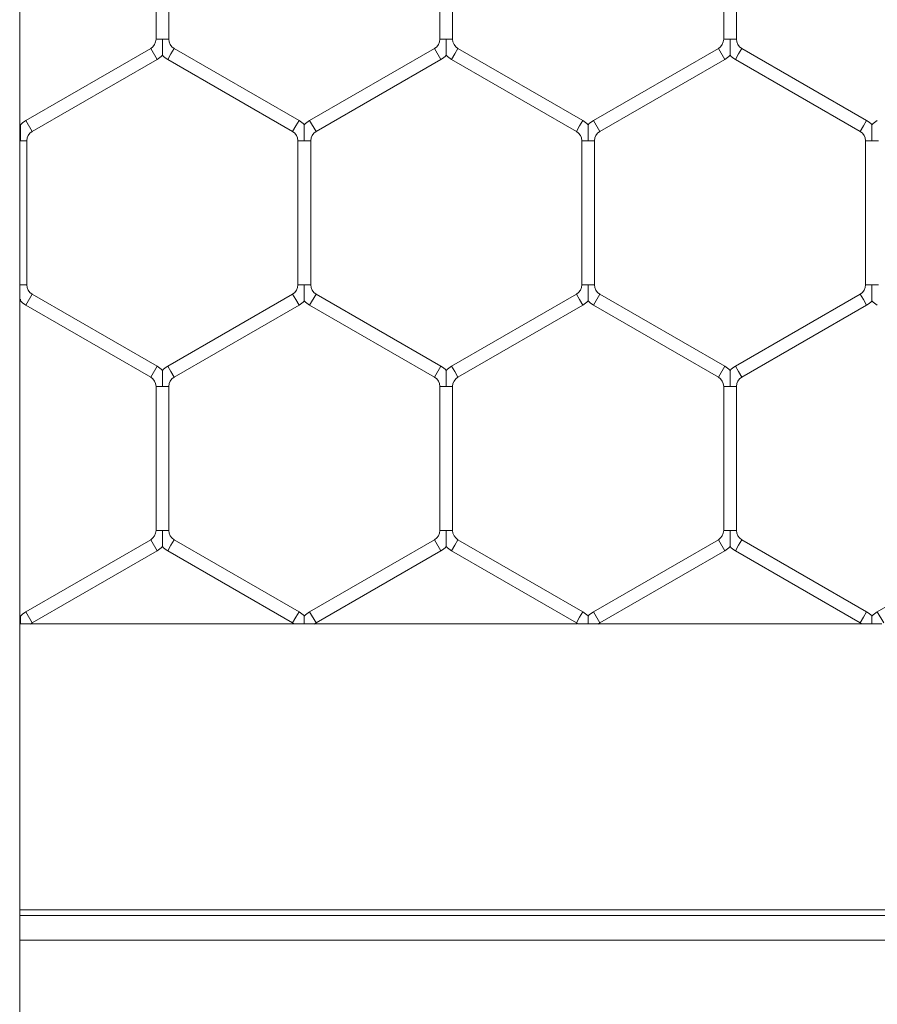
# Model space of a CAD drawing. Units: inches. Extents: x 0.2 to 16.8, y 0.2 to 10.8.
# Drawn here: x 2.1 to 2.2, y 7.9 to 8 of the extents above; entities that cross this region are included whole.
import ezdxf

# ---------------------------------------------------------------- set-up
doc = ezdxf.new("R2010")
doc.units = ezdxf.units.IN
doc.header["$MEASUREMENT"] = 0
doc.linetypes.add('SLD-Solid', pattern=[0])

msp = doc.modelspace()

# ---------------------------------------------------------------- linework, layer by layer
at = {"color": 7, "linetype": 'SLD-Solid', "lineweight": 0}
for p, q in [((2.110492181519827, 10.47656359438178), (2.110492181519827, 7.428194640501036)), ((2.124215466243891, 8.035531214222694), (2.124215466243891, 8.021014978883068)), ((2.125501180529604, 8.021014978883068), (2.125501180529604, 8.035531214222694)), ((2.152786894815317, 8.035531214222694), (2.152786894815317, 8.021014978883072)), ((2.15407260910103, 8.021014978883068), (2.15407260910103, 8.035531214222694)), ((2.181358323386745, 8.035531214222694), (2.181358323386745, 8.02101497888307)), ((2.182644037672458, 8.02101497888307), (2.182644037672458, 8.035531214222694)), ((2.124858323386748, 8.021014978883068), (2.124215466243893, 8.021014978883068)), ((2.125501180529606, 8.021014978883068), (2.124858323386748, 8.021014978883068)), ((2.153429751958174, 8.021014978883072), (2.152786894815315, 8.021014978883068)), ((2.15407260910103, 8.021014978883068), (2.153429751958174, 8.021014978883072)), ((2.182001180529606, 8.02101497888307), (2.181358323386747, 8.021014978883068)), ((2.18264403767246, 8.021014978883068), (2.182001180529606, 8.02101497888307)), ((2.123679751958178, 8.020087094521873), (2.111108323386749, 8.01282897685206)), ((2.124322609101035, 8.018973633288436), (2.123679751958178, 8.020087094521873)), ((2.125715466243888, 8.019530363905153), (2.12539403767246, 8.018973633288434)), ((2.126036894815317, 8.02008709452187), (2.125715466243888, 8.019530363905153)), ((2.138608323386746, 8.01282897685206), (2.126036894815317, 8.020087094521871)), ((2.152251180529607, 8.020087094521873), (2.139679751958177, 8.01282897685206)), ((2.152894037672463, 8.018973633288434), (2.152251180529607, 8.020087094521873)), ((2.154286894815316, 8.019530363905153), (2.153965466243888, 8.018973633288434)), ((2.154608323386745, 8.020087094521871), (2.154286894815316, 8.019530363905153)), ((2.167179751958174, 8.01282897685206), (2.154608323386745, 8.020087094521871)), ((2.180822609101034, 8.020087094521873), (2.168251180529605, 8.01282897685206)), ((2.181465466243891, 8.018973633288434), (2.180822609101034, 8.020087094521873)), ((2.182858323386746, 8.019530363905153), (2.182536894815318, 8.018973633288434)), ((2.183179751958174, 8.020087094521871), (2.182858323386746, 8.019530363905153)), ((2.195751180529602, 8.01282897685206), (2.183179751958174, 8.02008709452187)), ((2.111751180529605, 8.011715515618622), (2.124322609101035, 8.018973633288436)), ((2.12539403767246, 8.018973633288434), (2.137965466243889, 8.011715515618622)), ((2.140322609101033, 8.011715515618622), (2.152894037672463, 8.018973633288434)), ((2.153965466243888, 8.018973633288434), (2.166536894815318, 8.011715515618622)), ((2.168894037672461, 8.011715515618622), (2.181465466243891, 8.018973633288436)), ((2.182536894815318, 8.018973633288434), (2.195108323386745, 8.011715515618622)), ((2.111751180529605, 8.011715515618622), (2.111108323386749, 8.01282897685206)), ((2.138286894815318, 8.012272246235339), (2.137965466243889, 8.011715515618622)), ((2.138608323386746, 8.01282897685206), (2.138286894815318, 8.012272246235339)), ((2.140322609101033, 8.011715515618622), (2.139679751958177, 8.01282897685206)), ((2.166858323386746, 8.01227224623534), (2.166536894815318, 8.011715515618622)), ((2.167179751958174, 8.01282897685206), (2.166858323386746, 8.01227224623534)), ((2.168894037672461, 8.011715515618622), (2.168251180529605, 8.01282897685206)), ((2.195429751958174, 8.012272246235339), (2.195108323386745, 8.011715515618622)), ((2.195751180529602, 8.01282897685206), (2.195429751958174, 8.012272246235339)), ((2.11057260910103, 8.010787631257424), (2.110492181519827, 8.010787631257424)), ((2.111215466243889, 8.010787631257424), (2.11057260910103, 8.010787631257424)), ((2.111215466243891, 7.996271395917798), (2.111215466243891, 8.010787631257424)), ((2.138501180529604, 8.010787631257424), (2.138501180529604, 7.9962713959178)), ((2.139144037672464, 8.010787631257424), (2.138501180529604, 8.010787631257426)), ((2.139786894815317, 8.010787631257426), (2.139144037672464, 8.010787631257424)), ((2.139786894815317, 7.996271395917799), (2.139786894815317, 8.010787631257426)), ((2.167072609101031, 8.010787631257424), (2.167072609101031, 7.9962713959178)), ((2.16771546624389, 8.010787631257424), (2.167072609101031, 8.010787631257426)), ((2.168358323386747, 8.010787631257426), (2.16771546624389, 8.010787631257424)), ((2.168358323386745, 7.9962713959178), (2.168358323386745, 8.010787631257424)), ((2.195644037672464, 8.010787631257426), (2.195644037672464, 7.9962713959178)), ((2.196286894815316, 8.010787631257426), (2.195644037672458, 8.010787631257426)), ((2.196929751958171, 8.010787631257426), (2.196286894815316, 8.010787631257426)), ((2.110572609101035, 7.996271395917799), (2.110492181519827, 7.996271395917799)), ((2.111215466243891, 7.996271395917799), (2.110572609101035, 7.996271395917799)), ((2.139144037672461, 7.9962713959178), (2.138501180529604, 7.9962713959178)), ((2.139786894815317, 7.9962713959178), (2.139144037672461, 7.9962713959178)), ((2.167715466243893, 7.9962713959178), (2.167072609101034, 7.996271395917799)), ((2.168358323386749, 7.996271395917799), (2.167715466243893, 7.9962713959178)), ((2.196286894815316, 7.9962713959178), (2.195644037672464, 7.996271395917801)), ((2.196929751958181, 7.996271395917801), (2.196286894815316, 7.9962713959178)), ((2.111751180529605, 7.995343511556602), (2.111108323386749, 7.994230050323164)), ((2.124322609101035, 7.988085393886789), (2.111751180529605, 7.995343511556602)), ((2.137965466243891, 7.995343511556603), (2.125394037672462, 7.988085393886791)), ((2.13828689481532, 7.994786780939885), (2.137965466243891, 7.995343511556603)), ((2.138608323386748, 7.994230050323166), (2.13828689481532, 7.994786780939885)), ((2.140322609101032, 7.995343511556602), (2.139679751958175, 7.994230050323166)), ((2.152894037672459, 7.988085393886789), (2.140322609101032, 7.995343511556602)), ((2.166536894815318, 7.995343511556602), (2.15396546624389, 7.988085393886789)), ((2.166858323386746, 7.994786780939883), (2.166536894815318, 7.995343511556601)), ((2.167179751958174, 7.994230050323163), (2.166858323386746, 7.994786780939883)), ((2.168894037672459, 7.995343511556601), (2.168251180529603, 7.994230050323163)), ((2.181465466243889, 7.988085393886789), (2.168894037672459, 7.995343511556602)), ((2.195108323386745, 7.995343511556601), (2.182536894815318, 7.988085393886789)), ((2.195429751958174, 7.994786780939884), (2.195108323386745, 7.995343511556603)), ((2.195751180529602, 7.994230050323166), (2.195429751958174, 7.994786780939884)), ((2.111108323386749, 7.994230050323166), (2.123679751958178, 7.986971932653352)), ((2.126036894815318, 7.986971932653353), (2.138608323386748, 7.994230050323166)), ((2.139679751958175, 7.994230050323164), (2.152251180529603, 7.986971932653352)), ((2.154608323386746, 7.986971932653353), (2.167179751958174, 7.994230050323163)), ((2.168251180529603, 7.994230050323164), (2.180822609101032, 7.986971932653352)), ((2.183179751958174, 7.986971932653352), (2.195751180529602, 7.994230050323163)), ((2.124322609101035, 7.988085393886789), (2.123679751958178, 7.986971932653352)), ((2.12571546624389, 7.987528663270071), (2.125394037672462, 7.988085393886791)), ((2.126036894815318, 7.986971932653353), (2.12571546624389, 7.987528663270071)), ((2.152894037672459, 7.988085393886789), (2.152251180529603, 7.986971932653352)), ((2.154286894815318, 7.987528663270071), (2.15396546624389, 7.988085393886789)), ((2.154608323386746, 7.986971932653353), (2.154286894815318, 7.987528663270071)), ((2.181465466243889, 7.988085393886789), (2.180822609101032, 7.986971932653352)), ((2.182858323386746, 7.98752866327007), (2.182536894815318, 7.988085393886789)), ((2.183179751958174, 7.986971932653352), (2.182858323386746, 7.98752866327007)), ((2.124215466243891, 7.986044048292156), (2.124215466243891, 7.971527812952528)), ((2.124858323386748, 7.986044048292156), (2.124215466243893, 7.986044048292155)), ((2.125501180529608, 7.986044048292155), (2.124858323386748, 7.986044048292156)), ((2.125501180529604, 7.97152781295253), (2.125501180529604, 7.986044048292155)), ((2.152786894815319, 7.986044048292153), (2.152786894815319, 7.971527812952529)), ((2.153429751958174, 7.986044048292153), (2.152786894815317, 7.986044048292155)), ((2.154072609101032, 7.986044048292155), (2.153429751958174, 7.986044048292153)), ((2.154072609101032, 7.971527812952529), (2.154072609101032, 7.986044048292153)), ((2.181358323386747, 7.986044048292155), (2.181358323386747, 7.971527812952528)), ((2.182001180529606, 7.986044048292155), (2.181358323386751, 7.986044048292155)), ((2.182644037672464, 7.986044048292155), (2.182001180529606, 7.986044048292155)), ((2.18264403767246, 7.971527812952529), (2.18264403767246, 7.986044048292155)), ((2.123679751958176, 7.970599928591332), (2.111108323386745, 7.963341810921518)), ((2.124322609101033, 7.969486467357894), (2.123679751958176, 7.970599928591332)), ((2.124858323386748, 7.971527812952528), (2.124215466243887, 7.971527812952529)), ((2.125501180529602, 7.971527812952529), (2.124858323386748, 7.971527812952528)), ((2.126036894815321, 7.970599928591332), (2.125715466243892, 7.970043197974614)), ((2.138608323386752, 7.963341810921521), (2.126036894815321, 7.970599928591333)), ((2.152251180529604, 7.970599928591332), (2.139679751958177, 7.963341810921521)), ((2.152894037672461, 7.969486467357894), (2.152251180529604, 7.970599928591332)), ((2.153429751958175, 7.971527812952529), (2.152786894815317, 7.971527812952529)), ((2.154072609101032, 7.971527812952529), (2.153429751958175, 7.971527812952529)), ((2.154608323386745, 7.970599928591332), (2.154286894815316, 7.970043197974613)), ((2.167179751958176, 7.963341810921519), (2.154608323386745, 7.970599928591333)), ((2.180822609101032, 7.970599928591332), (2.168251180529603, 7.963341810921518)), ((2.181465466243889, 7.969486467357894), (2.180822609101032, 7.970599928591331)), ((2.182001180529603, 7.971527812952528), (2.181358323386747, 7.971527812952529)), ((2.182644037672462, 7.971527812952529), (2.182001180529603, 7.971527812952528)), ((2.183179751958178, 7.970599928591332), (2.18285832338675, 7.970043197974614)), ((2.195751180529602, 7.963341810921521), (2.183179751958178, 7.970599928591331)), ((2.209394037672463, 7.970599928591334), (2.196822609101031, 7.963341810921519)), ((2.125715466243892, 7.970043197974614), (2.125394037672464, 7.969486467357894)), ((2.154286894815316, 7.970043197974613), (2.153965466243888, 7.969486467357894)), ((2.18285832338675, 7.970043197974614), (2.182536894815322, 7.969486467357894)), ((2.111751180529602, 7.962228349688081), (2.124322609101033, 7.969486467357894)), ((2.125394037672464, 7.969486467357896), (2.137965466243895, 7.962228349688083)), ((2.140322609101033, 7.962228349688083), (2.152894037672461, 7.969486467357894)), ((2.153965466243888, 7.969486467357896), (2.166536894815319, 7.962228349688083)), ((2.168894037672459, 7.962228349688083), (2.181465466243889, 7.969486467357894)), ((2.18253689481532, 7.969486467357894), (2.195108323386745, 7.962228349688083)), ((2.111751180529602, 7.962228349688081), (2.111108323386745, 7.963341810921518)), ((2.138286894815324, 7.962785080304801), (2.137965466243895, 7.962228349688083)), ((2.138608323386752, 7.963341810921521), (2.138286894815324, 7.962785080304801)), ((2.140322609101033, 7.962228349688083), (2.139679751958177, 7.963341810921521)), ((2.166858323386748, 7.9627850803048), (2.166536894815319, 7.962228349688083)), ((2.167179751958176, 7.963341810921519), (2.166858323386748, 7.9627850803048)), ((2.168894037672459, 7.962228349688083), (2.168251180529603, 7.963341810921518)), ((2.195429751958174, 7.962785080304802), (2.195108323386745, 7.962228349688083)), ((2.195751180529602, 7.963341810921521), (2.195429751958174, 7.962785080304802)), ((2.197465466243887, 7.962228349688083), (2.196822609101031, 7.963341810921519)), ((2.110572609101033, 7.962109376159235), (2.110492181519827, 7.962109376159235)), ((2.111629140497608, 7.962109376159234), (2.13807446898778, 7.962109376159234)), ((2.140200569069036, 7.962109376159234), (2.166645908807799, 7.962109376159234)), ((2.168771997640464, 7.962109376159234), (2.195217326130636, 7.962109376159234)), ((4.607680033038388, 7.933322464067992), (2.110492181519827, 7.933322464067989)), ((2.110492181519827, 7.932749861129238), (4.607680033038388, 7.93274986112924)), ((2.110492181519827, 7.930249621568022), (4.607680033038388, 7.930249621568025))]:
    msp.add_line(p, q, dxfattribs=at)
at = {"color": 7, "linetype": 'SLD-Solid', "lineweight": 0, "flags": 128}
for points in [[(2.110575897877486, 8.01240196093805), (2.110515681318306, 8.012463724075763), (2.110492181519827, 8.012486639806536)], [(2.110492181519827, 7.994572387368692), (2.110516368708298, 7.994595983084896), (2.110576654482261, 7.994657871608978)], [(2.110575897877486, 7.962914795007508), (2.110515681318306, 7.962976558145222), (2.110492181519827, 7.962999473875994)]]:
    msp.add_lwpolyline(points, dxfattribs=at)
at = {"color": 7, "linetype": 'SLD-Solid', "lineweight": 0}
for centre, radius, start, end in [((2.123144037672464, 8.021014978883068), 0.001071428571429056, 300.0000000000758, 0), ((2.126572609101035, 8.02101497888307), 0.001071428571429056, 180.0000000000958, 239.9999999998499), ((2.151715466243888, 8.021014978883068), 0.001071428571429056, 300.0000000001581, 0), ((2.155144037672459, 8.021014978883068), 0.001071428571429056, 180, 239.9999999999733), ((2.18028689481532, 8.021014978883068), 0.001071428571429056, 300.0000000000284, 0), ((2.183715466243889, 8.021014978883068), 0.00107142857142948, 180, 240.0000000000002), ((2.123144037672464, 8.021014978883068), 0.002357142857141805, 300.0000000000234, 316.8017009702036), ((2.126572609101035, 8.02101497888307), 0.002357142857143991, 223.2237445595646, 239.9999999999158), ((2.151715466243888, 8.021014978883068), 0.002357142857142453, 300.0000000001074, 316.8017009702647), ((2.155144037672459, 8.021014978883068), 0.002357142857142224, 223.2237445596016, 239.9999999999999), ((2.18028689481532, 8.021014978883068), 0.002357142857142129, 300.0000000000017, 316.8017009702111), ((2.183715466243889, 8.021014978883068), 0.002357142857142302, 223.2237445595405, 239.9999999999999), ((2.112286894815318, 8.010787631257424), 0.002357142857144166, 119.999999999911, 136.7954293318019), ((2.137429751958177, 8.010787631257426), 0.002357142857143035, 43.22515914175337, 60.00000000004582), ((2.140858323386748, 8.010787631257426), 0.002357142857142871, 120.0000000000009, 136.7954293317724), ((2.166001180529603, 8.010787631257424), 0.002357142857141993, 43.22515914172191, 59.99999999999908), ((2.169429751958174, 8.010787631257424), 0.002357142857142793, 119.9999999999326, 136.7954293317113), ((2.194572609101033, 8.010787631257426), 0.002357142857142711, 43.22515914176077, 60.00000000006742), ((2.198001180529602, 8.010787631257424), 0.002357142857143195, 119.9999999999419, 136.7954293317798), ((2.112286894815318, 8.010787631257424), 0.001071428571428612, 119.9999999998978, 180), ((2.137429751958177, 8.010787631257426), 0.001071428571428612, 0, 60.0000000000753), ((2.140858323386748, 8.010787631257426), 0.001071428571429056, 120.0000000000481, 180), ((2.166001180529603, 8.010787631257424), 0.001071428571428612, 9.499256648637344e-11, 59.9999999999519), ((2.169429751958174, 8.010787631257424), 0.001071428571429056, 119.9999999998978, 179.999999999905), ((2.194572609101033, 8.010787631257426), 0.001071428571429056, 0, 60.00000000012279), ((2.112286894815316, 7.996271395917798), 0.001071428571429056, 179.9999999999525, 240.0000000001031), ((2.137429751958175, 7.9962713959178), 0.001071428571428612, 299.999999999984, 0), ((2.14085832338675, 7.9962713959178), 0.0010714285714296, 180, 239.9999999998942), ((2.166001180529603, 7.9962713959178), 0.00107142857142948, 300.0000000000014, 359.9999999999533), ((2.169429751958174, 7.9962713959178), 0.00107142857142948, 180.0000000000483, 240.0000000000002), ((2.194572609101031, 7.9962713959178), 0.001071428571429056, 300.0000000000046, 4.749628324316703e-11), ((2.112286894815316, 7.996271395917798), 0.00235714285714291, 223.2237445595562, 240.0000000001164), ((2.137429751958175, 7.9962713959178), 0.0023571428571431, 300.0000000000499, 316.8017009702332), ((2.14085832338675, 7.9962713959178), 0.00235714285714392, 223.2237445595036, 239.9999999998942), ((2.166001180529603, 7.9962713959178), 0.002357142857143532, 299.9999999999801, 316.8017009702406), ((2.169429751958174, 7.9962713959178), 0.002357142857143532, 223.2237445596247, 240.0000000000215), ((2.194572609101031, 7.9962713959178), 0.002357142857142413, 300.0000000000017, 316.8017009701879), ((2.198001180529602, 7.996271395917799), 0.002357142857143532, 223.223744559572, 240.0000000000215), ((2.12314403767246, 7.986044048292155), 0.002357142857142675, 43.22515914171452, 59.999999999884), ((2.126572609101031, 7.986044048292155), 0.002357142857142643, 119.9999999999419, 136.7954293317271), ((2.151715466243888, 7.986044048292155), 0.002357142857141771, 43.22515914172931, 60.00000000000843), ((2.155144037672463, 7.986044048292155), 0.002357142857143558, 120.0000000000491, 136.7954293318176), ((2.180286894815318, 7.986044048292155), 0.002357142857142426, 43.22515914173765, 59.99999999999908), ((2.183715466243893, 7.986044048292153), 0.002357142857143991, 120.0000000000851, 136.795429331764), ((2.12314403767246, 7.986044048292155), 0.001071428571429056, 0, 59.99999999984588), ((2.126572609101031, 7.986044048292155), 0.001071428571429056, 119.9999999999421, 180), ((2.151715466243888, 7.986044048292155), 0.001071428571429259, 0, 60.00000000001995), ((2.155144037672463, 7.986044048292155), 0.001071428571429056, 120.0000000000038, 180), ((2.180286894815318, 7.986044048292155), 0.001071428571428612, 0, 59.99999999999621), ((2.183715466243893, 7.986044048292153), 0.0010714285714296, 120.0000000001066, 179.999999999905), ((2.123144037672462, 7.971527812952529), 0.001071428571429056, 300.0000000000046, 0), ((2.126572609101035, 7.97152781295253), 0.001071428571429056, 180.0000000000483, 239.9999999999764), ((2.15171546624389, 7.971527812952529), 0.001071428571428612, 300.0000000000046, 0), ((2.155144037672459, 7.97152781295253), 0.001071428571429056, 180.0000000000483, 239.999999999997), ((2.18028689481532, 7.97152781295253), 0.001071428571429056, 299.9999999998986, 359.9999999999533), ((2.183715466243889, 7.971527812952529), 0.001071428571429056, 180, 240.0000000001031), ((2.123144037672462, 7.971527812952529), 0.002357142857142816, 299.9999999999909, 316.8017009702563), ((2.126572609101035, 7.97152781295253), 0.002357142857143234, 223.2237445595489, 239.9999999999906), ((2.15171546624389, 7.971527812952529), 0.002357142857142816, 299.9999999999909, 316.8017009702563), ((2.155144037672459, 7.97152781295253), 0.002357142857143532, 223.2237445596173, 240.0000000000215), ((2.18028689481532, 7.97152781295253), 0.002357142857143412, 299.999999999932, 316.8017009702111), ((2.183715466243889, 7.971527812952529), 0.002357142857142832, 223.2237445596173, 240.0000000001071), ((2.112286894815316, 7.961300465326883), 0.002357142857143401, 119.9999999999901, 136.7954293316956), ((2.137429751958177, 7.961300465326885), 0.002357142857142453, 43.22515914179034, 59.99999999989336), ((2.140858323386748, 7.961300465326883), 0.002357142857143532, 119.9999999999793, 136.7954293317567), ((2.166001180529605, 7.961300465326886), 0.002357142857143966, 43.22515914176171, 59.99999999996314), ((2.169429751958174, 7.961300465326885), 0.002357142857142881, 120.0000000000383, 136.7954293317724), ((2.194572609101033, 7.961300465326886), 0.002357142857142421, 43.22515914174504, 60.00000000006742), ((2.198001180529602, 7.961300465326886), 0.002357142857142587, 120.0000000000585, 136.7954293317955), ((2.112286894815316, 7.961300465326883), 0.001071428571429044, 120.0000000000038, 131.2257653155968), ((2.137429751958177, 7.961300465326885), 0.0010714285714296, 49.0104662326487, 59.99999999989339), ((2.140858323386748, 7.961300465326883), 0.00107142857143025, 119.9999999999769, 131.2257653157309), ((2.166001180529605, 7.961300465326886), 0.001071428571428711, 49.01046623259963, 59.99999999997564), ((2.169429751958174, 7.961300465326885), 0.001071428571429546, 120.0000000000244, 131.2257653156995), ((2.194572609101033, 7.961300465326886), 0.001071428571428148, 49.01046623261755, 60.00000000012279)]:
    msp.add_arc(centre, radius, start, end, dxfattribs=at)
for points, knots in [([(2.124858323386748, 8.019404562340133), (2.124858323386748, 8.019403415446133), (2.124858323386746, 8.019400328736229), (2.124858323386756, 8.019455263148982), (2.124858323386748, 8.019569652004533), (2.124858323386752, 8.019799593099272), (2.124858323386746, 8.020277177470001), (2.124858323386748, 8.02070347122763), (2.12485832338675, 8.020994281361753), (2.124858323386748, 8.021014978883068)], [0, 0, 0, 0, 0.04594360775075643, 0.1236509994684755, 0.2069814327361443, 0.3367923721325067, 0.5446674119021191, 0.9675930965186633, 1, 1, 1, 1]), ([(2.153429751958174, 8.019404555379692), (2.153429751958171, 8.019403398686723), (2.153429751958171, 8.019400294544631), (2.153429751958178, 8.019455255660953), (2.153429751958175, 8.019569655338602), (2.153429751958179, 8.019799591362858), (2.153429751958164, 8.020277178710023), (2.15342975195819, 8.020703471205065), (2.153429751958174, 8.020994281360256), (2.153429751958174, 8.021014978883072)], [0, 0, 0, 0, 0.04614479443293745, 0.123835799601441, 0.2071486605592802, 0.3369322260686851, 0.5447634301801939, 0.9675999303263342, 1, 1, 1, 1]), ([(2.182001180529603, 8.019404562340133), (2.182001180529603, 8.019403415446133), (2.182001180529607, 8.019400328736227), (2.182001180529602, 8.019455263148982), (2.182001180529606, 8.019569652004531), (2.182001180529599, 8.019799593099274), (2.182001180529607, 8.02027717747), (2.182001180529591, 8.02070347122763), (2.182001180529603, 8.020994281361753), (2.182001180529606, 8.02101497888307)], [0, 0, 0, 0, 0.04594360775021656, 0.1236509994689887, 0.2069814327367159, 0.3367923721327259, 0.5446674119019727, 0.9675930965181705, 1, 1, 1, 1]), ([(2.11057260910103, 8.010787631257424), (2.11057260910103, 8.010808328779369), (2.110572609101042, 8.01109913892233), (2.110572609101035, 8.011525432150277), (2.110572609101027, 8.012003017769683), (2.110572609101041, 8.012232956737249), (2.110572609101027, 8.012347350132893), (2.110572609101033, 8.012402295730334), (2.110572609101029, 8.012399201714702), (2.11057260910103, 8.012398050717264)], [0, 0, 0, 0, 0.03240403929364694, 0.4552923448897326, 0.6631490122454793, 0.7929484786910745, 0.8762715470471298, 0.9539720708297954, 0.9999999999999999, 0.9999999999999999, 0.9999999999999999, 0.9999999999999999]), ([(2.139144037672464, 8.010787631257424), (2.139144037672462, 8.010808328779552), (2.139144037672457, 8.011099138925077), (2.139144037672461, 8.011525431999267), (2.139144037672462, 8.012003017981144), (2.139144037672461, 8.012232956331225), (2.139144037672462, 8.012347351044795), (2.139144037672464, 8.012402299893903), (2.139144037672462, 8.012399203755491), (2.139144037672461, 8.01239805156486)], [0, 0, 0, 0, 0.03240320711273561, 0.4552806523513714, 0.6631319816603951, 0.7929281146743729, 0.8762490431798221, 0.9539475715048366, 1, 1, 1, 1]), ([(2.16771546624389, 8.010787631257424), (2.167715466243888, 8.010808328779369), (2.167715466243877, 8.01109913892233), (2.167715466243898, 8.011525432150277), (2.167715466243886, 8.012003017769683), (2.167715466243894, 8.01223295673725), (2.167715466243884, 8.012347350132893), (2.167715466243888, 8.012402295730334), (2.16771546624389, 8.012399201714702), (2.16771546624389, 8.012398050717264)], [0, 0, 0, 0, 0.03240403929390968, 0.4552923448902507, 0.6631490122469458, 0.7929484786914408, 0.8762715470476109, 0.9539720708305376, 0.9999999999999999, 0.9999999999999999, 0.9999999999999999, 0.9999999999999999]), ([(2.196286894815316, 8.010787631257426), (2.196286894815318, 8.010808328779552), (2.196286894815314, 8.01109913892508), (2.196286894815314, 8.011525431999267), (2.19628689481532, 8.012003017981145), (2.196286894815316, 8.012232956331221), (2.196286894815318, 8.012347351044799), (2.196286894815314, 8.012402299893902), (2.196286894815316, 8.01239920375549), (2.196286894815316, 8.01239805156486)], [0, 0, 0, 0, 0.03240320711303746, 0.4552806523521777, 0.6631319816610698, 0.7929281146760719, 0.8762490431807956, 0.9539475715056087, 1, 1, 1, 1]), ([(2.139144037672461, 7.994660972414422), (2.139144037672462, 7.994659815721454), (2.139144037672466, 7.994656711579361), (2.139144037672457, 7.994711672695685), (2.139144037672464, 7.994826072373333), (2.139144037672464, 7.995056008397593), (2.139144037672457, 7.995533595744752), (2.139144037672452, 7.995959888239797), (2.139144037672461, 7.996250698394986), (2.139144037672461, 7.9962713959178)], [0, 0, 0, 0, 0.04614479443184658, 0.1238357996006927, 0.2071486605597214, 0.3369322260684858, 0.5447634301802137, 0.9675999303267842, 1, 1, 1, 1]), ([(2.167715466243888, 7.994660979374864), (2.167715466243888, 7.994659832480865), (2.16771546624389, 7.99465674577096), (2.167715466243888, 7.994711680183714), (2.167715466243888, 7.994826069039262), (2.167715466243894, 7.995056010134004), (2.167715466243893, 7.995533594504733), (2.167715466243888, 7.99595988826236), (2.16771546624389, 7.996250698396485), (2.167715466243893, 7.9962713959178)], [0, 0, 0, 0, 0.04594360775144304, 0.1236509994696271, 0.2069814327367627, 0.3367923721335436, 0.5446674119020345, 0.9675930965189226, 1, 1, 1, 1]), ([(2.196286894815316, 7.994660972414422), (2.196286894815318, 7.994659815721453), (2.19628689481532, 7.994656711579361), (2.196286894815314, 7.994711672695685), (2.196286894815316, 7.994826072373331), (2.196286894815316, 7.995056008397592), (2.196286894815314, 7.995533595744752), (2.196286894815328, 7.995959888239797), (2.196286894815316, 7.996250698394985), (2.196286894815316, 7.9962713959178)], [0, 0, 0, 0, 0.04614479443294731, 0.123835799601573, 0.2071486605608364, 0.3369322260690301, 0.5447634301814942, 0.9675999303263326, 1, 1, 1, 1]), ([(2.11057260910103, 7.994660972414422), (2.110572609101033, 7.994659860423126), (2.110572609101035, 7.994656876244024), (2.110572609101035, 7.994710422452625), (2.11057260910103, 7.994777868297698), (2.11057260910103, 7.994812768741072)], [0, 0, 0, 0, 0.2227617321227788, 0.5978112495018846, 1, 1, 1, 1]), ([(2.124858323386748, 7.986044048292156), (2.124858323386748, 7.9860647458141), (2.124858323386768, 7.98635555595706), (2.124858323386746, 7.986781849185009), (2.124858323386743, 7.987259434804411), (2.12485832338675, 7.987489373771981), (2.124858323386742, 7.98760376716762), (2.12485832338675, 7.987658712765066), (2.124858323386746, 7.987655618749434), (2.124858323386748, 7.987654467751996)], [0, 0, 0, 0, 0.0324040392928866, 0.455292344889455, 0.6631490122456762, 0.7929484786909876, 0.8762715470475471, 0.9539720708313647, 0.9999999999999999, 0.9999999999999999, 0.9999999999999999, 0.9999999999999999]), ([(2.153429751958174, 7.986044048292153), (2.153429751958174, 7.986064745814281), (2.153429751958179, 7.986355555959809), (2.153429751958174, 7.986781849033997), (2.153429751958175, 7.987259435015874), (2.153429751958174, 7.987489373365952), (2.153429751958179, 7.987603768079528), (2.153429751958174, 7.98765871692863), (2.153429751958174, 7.987655620790219), (2.153429751958175, 7.987654468599588)], [0, 0, 0, 0, 0.03240320711350911, 0.4552806523510233, 0.6631319816598178, 0.7929281146741349, 0.8762490431796599, 0.9539475715047275, 1, 1, 1, 1]), ([(2.182001180529606, 7.986044048292155), (2.182001180529606, 7.986064745814281), (2.182001180529611, 7.986355555959809), (2.182001180529603, 7.986781849033997), (2.182001180529609, 7.987259435015873), (2.182001180529599, 7.987489373365954), (2.182001180529609, 7.987603768079527), (2.182001180529603, 7.987658716928631), (2.182001180529603, 7.987655620790219), (2.182001180529606, 7.98765446859959)], [0, 0, 0, 0, 0.03240320711273934, 0.4552806523509192, 0.6631319816594944, 0.7929281146744529, 0.8762490431795577, 0.9539475715055132, 1, 1, 1, 1]), ([(2.124858323386746, 7.969917396409594), (2.124858323386746, 7.969916249515596), (2.124858323386752, 7.969913162805691), (2.124858323386738, 7.969968097218444), (2.124858323386752, 7.970082486073993), (2.124858323386738, 7.970312427168733), (2.124858323386756, 7.970790011539461), (2.124858323386743, 7.97121630529709), (2.124858323386748, 7.971507115431213), (2.124858323386748, 7.971527812952528)], [0, 0, 0, 0, 0.04594360774978619, 0.1236509994680729, 0.2069814327359064, 0.3367923721314252, 0.5446674119019915, 0.9675930965196471, 1, 1, 1, 1]), ([(2.153429751958175, 7.969917396409595), (2.153429751958174, 7.969916249515596), (2.153429751958175, 7.969913162805691), (2.153429751958175, 7.969968097218444), (2.153429751958178, 7.970082486073993), (2.153429751958175, 7.970312427168733), (2.153429751958174, 7.970790011539461), (2.153429751958187, 7.971216305297089), (2.153429751958174, 7.971507115431215), (2.153429751958175, 7.971527812952529)], [0, 0, 0, 0, 0.04594360775000082, 0.1236509994676518, 0.2069814327351771, 0.3367923721319366, 0.5446674119019016, 0.9675930965191364, 1, 1, 1, 1]), ([(2.182001180529606, 7.969917389449153), (2.182001180529606, 7.969916232756185), (2.182001180529607, 7.969913128614094), (2.182001180529602, 7.969968089730411), (2.182001180529603, 7.970082489408065), (2.182001180529603, 7.970312425432319), (2.182001180529607, 7.970790012779483), (2.182001180529596, 7.971216305274526), (2.182001180529603, 7.971507115429714), (2.182001180529603, 7.971527812952528)], [0, 0, 0, 0, 0.04614479443153088, 0.1238357996011127, 0.2071486605597864, 0.3369322260685507, 0.5447634301814247, 0.967599930326796, 1, 1, 1, 1]), ([(2.110572609101033, 7.962109376159235), (2.110572609101033, 7.962130349662778), (2.110572609101033, 7.962282863558725), (2.11057260910103, 7.96251588918811), (2.110572609101039, 7.962745785954628), (2.110572609101025, 7.962860185186688), (2.110572609101039, 7.962915129670557), (2.110572609101035, 7.962912035749122), (2.110572609101033, 7.962910884786726)], [0, 0, 0, 0, 0.05735365749933966, 0.4170609709720668, 0.6416860357299061, 0.7858811556158369, 0.9203461550842281, 1, 1, 1, 1]), ([(2.139144037672461, 7.962109376159235), (2.139144037672461, 7.962130349662778), (2.139144037672464, 7.962282863558726), (2.139144037672458, 7.962515889188111), (2.139144037672461, 7.962745785954628), (2.139144037672469, 7.962860185186687), (2.139144037672458, 7.962915129670558), (2.139144037672461, 7.962912035749122), (2.139144037672461, 7.962910884786726)], [0, 0, 0, 0, 0.05735365749996761, 0.4170609709714052, 0.6416860357299937, 0.7858811556180622, 0.9203461550826502, 1, 1, 1, 1]), ([(2.167715466243888, 7.962109376159235), (2.16771546624389, 7.962130349662778), (2.167715466243905, 7.962282863558726), (2.16771546624389, 7.962515889188109), (2.167715466243886, 7.962745785954629), (2.167715466243893, 7.962860185186688), (2.167715466243888, 7.962915129670558), (2.167715466243888, 7.962912035749122), (2.167715466243888, 7.962910884786726)], [0, 0, 0, 0, 0.05735365749997825, 0.4170609709711746, 0.6416860357287284, 0.7858811556167379, 0.9203461550831998, 1, 1, 1, 1]), ([(2.196286894815318, 7.962109376159236), (2.196286894815316, 7.962130349662778), (2.196286894815314, 7.962282863558728), (2.196286894815309, 7.96251588918811), (2.196286894815324, 7.962745785954628), (2.196286894815314, 7.962860185186687), (2.196286894815318, 7.962915129670557), (2.196286894815316, 7.962912035749122), (2.196286894815316, 7.962910884786726)], [0, 0, 0, 0, 0.05735365749929888, 0.4170609709715533, 0.6416860357291613, 0.7858811556159672, 0.9203461550841063, 1, 1, 1, 1]), ([(2.111576428602607, 7.962109376159235), (2.111578484298433, 7.962109376159234), (2.111585210608834, 7.962109376159234), (2.111530763094233, 7.962109376159236), (2.111403012937775, 7.962109376159235), (2.111178927368664, 7.962109376159234), (2.110898331821104, 7.962109376159235), (2.110687929659716, 7.962109376159235), (2.110584712895958, 7.962109376159235), (2.110572609101033, 7.962109376159235)], [0, 0, 0, 0, 0.04772627463196784, 0.1561620805076731, 0.3170547160453662, 0.5370802884352448, 0.7601042843477983, 0.9718684403572291, 0.9999999999999999, 0.9999999999999999, 0.9999999999999999, 0.9999999999999999]), ([(2.139144037672461, 7.962109376159235), (2.139069448546671, 7.962109376159235), (2.138907348871822, 7.962109376159235), (2.138644888330181, 7.962109376159235), (2.138421820405764, 7.962109376159225), (2.138257920793012, 7.962109376159256), (2.138164330082146, 7.962109376159162), (2.138121784827937, 7.962109376159397), (2.138132343160838, 7.962109376159238), (2.138132347413862, 7.962109376159238)], [0, 0, 0, 0, 0.1695033559098454, 0.3683705712835864, 0.5897265643483981, 0.7309730558933789, 0.8648416283622481, 0.9999455565749354, 1, 1, 1, 1]), ([(2.140147857174035, 7.962109376159236), (2.140149912869863, 7.962109376159236), (2.140156639180258, 7.962109376159236), (2.140102191665661, 7.962109376159236), (2.139974441509209, 7.962109376159236), (2.139750355940093, 7.962109376159233), (2.139469760392525, 7.962109376159238), (2.139259358231156, 7.962109376159235), (2.139156141467386, 7.962109376159235), (2.139144037672461, 7.962109376159235)], [0, 0, 0, 0, 0.0477262746324455, 0.1561620805072746, 0.3170547160446107, 0.537080288437038, 0.7601042843467269, 0.9718684403575196, 1, 1, 1, 1]), ([(2.167715466243888, 7.962109376159235), (2.167640877118099, 7.962109376159235), (2.167478777443256, 7.962109376159233), (2.167216316901591, 7.962109376159238), (2.166993248977258, 7.962109376159232), (2.166829349364284, 7.962109376159243), (2.16673575865414, 7.962109376159215), (2.166693213398126, 7.962109376159284), (2.166703771732264, 7.962109376159233), (2.166703775985288, 7.962109376159233)], [0, 0, 0, 0, 0.1695033559098488, 0.3683705712819706, 0.5897265643503182, 0.7309730558921843, 0.8648416283618305, 0.9999455565748546, 0.9999999999999999, 0.9999999999999999, 0.9999999999999999, 0.9999999999999999]), ([(2.168719285745463, 7.962109376159235), (2.168721341441291, 7.962109376159235), (2.16872806775169, 7.962109376159235), (2.168673620237083, 7.962109376159236), (2.168545870080639, 7.962109376159236), (2.168321784511512, 7.962109376159236), (2.168041188963961, 7.962109376159239), (2.167830786802578, 7.96210937615923), (2.167727570038816, 7.962109376159235), (2.167715466243888, 7.962109376159235)], [0, 0, 0, 0, 0.04772627463243667, 0.1561620805081498, 0.3170547160466782, 0.5370802884349094, 0.7601042843449004, 0.9718684403575918, 1, 1, 1, 1]), ([(2.196286894815318, 7.962109376159236), (2.196212305689524, 7.962109376159236), (2.196050206014666, 7.962109376159234), (2.195787745473097, 7.962109376159235), (2.195564677548422, 7.962109376159239), (2.195400777936296, 7.962109376159229), (2.195307187223473, 7.962109376159262), (2.195264641974128, 7.962109376159177), (2.195275200303691, 7.962109376159236), (2.195275204556718, 7.962109376159236)], [0, 0, 0, 0, 0.1695033559109169, 0.3683705712835293, 0.5897265643504672, 0.7309730558940958, 0.8648416283626708, 0.9999455565749357, 1, 1, 1, 1]), ([(2.197290714316891, 7.962109376159235), (2.197292770012717, 7.962109376159235), (2.19729949632312, 7.962109376159234), (2.197245048808509, 7.962109376159236), (2.197117298652067, 7.962109376159235), (2.196893213082946, 7.962109376159236), (2.196612617535391, 7.962109376159235), (2.196402215374002, 7.962109376159235), (2.196298998610246, 7.962109376159236), (2.19628689481532, 7.962109376159236)], [0, 0, 0, 0, 0.04772627463285857, 0.1561620805096438, 0.317054716045171, 0.5370802884360695, 0.7601042843467747, 0.9718684403568374, 1, 1, 1, 1])]:
    msp.add_open_spline(points, degree=3, knots=knots, dxfattribs=at)

doc.saveas('drawing.dxf')
